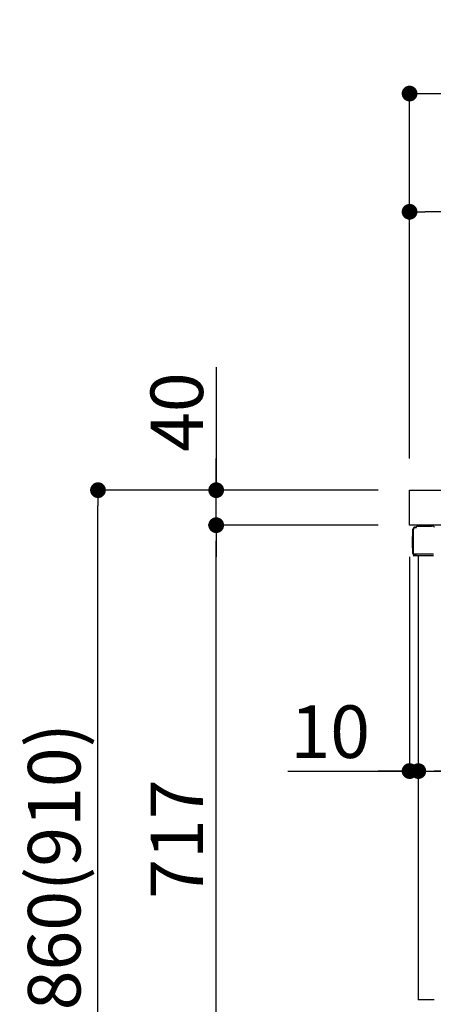
# Model space of a CAD drawing. Extents: x 83844 to 110317, y -11045 to -2175.
# Drawn here: x 89474 to 89946, y -8580 to -7455 of the extents above; entities that cross this region are included whole.
import ezdxf

# ---------------------------------------------------------------- set-up
doc = ezdxf.new("R2010")
doc.units = 0
doc.header["$LTSCALE"] = 50
doc.header["$MEASUREMENT"] = 0
doc.linetypes.add('PHANTOM', pattern=[2.5, 1.25, -0.25, 0.25, -0.25, 0.25, -0.25])
doc.layers.get('0').update_dxf_attribs({"linetype": 'CONTINUOUS'})
doc.layers.get('DEFPOINTS').update_dxf_attribs({"color": 146, "linetype": 'CONTINUOUS'})
for name, color, linetype in [('126-甲板', 2, 'CONTINUOUS'), ('150-機器', 8, 'CONTINUOUS'), ('166-寸法B', 11, 'CONTINUOUS')]:
    doc.layers.add(name, color=color, linetype=linetype)
doc.styles.add('KH001', font='txt')
doc.dimstyles.new('KH1xx030', dxfattribs={"dimscale": 30, "dimtxt": 2, "dimasz": 0.6, "dimexe": 0.3, "dimexo": 1.2, "dimgap": 0.5, "dimtad": 3, "dimdec": 1, "dimdsep": 46, "dimlunit": 6, "dimtxsty": 'KH001', "dimblk": 'DOT', "dimcen": 1, "dimdle": 1, "dimclrd": 256, "dimclre": 256, "dimclrt": 256, "dimadec": 0, "dimazin": 0, "dimtfac": 1, "dimtdec": 1, "dimtix": 1, "dimtmove": 2, "dimatfit": 3, "dimldrblk": 'CLOSEDBLANK', "dimfxl": 1, "dimtolj": 1, "dimtzin": 0, "dimlwd": -1, "dimlwe": -1, "dimarcsym": 0})

# ---------------------------------------------------------------- blocks, each defined once
blk = doc.blocks.new('_Dot')
at = {"color": 0, "linetype": 'ByBlock', "lineweight": -2}
blk.add_line((-0.5, 0), (-1, 0), dxfattribs=at)
at = {"color": 0, "linetype": 'ByBlock', "const_width": 0.5}
blk.add_lwpolyline([(-0.25, 0, 1), (0.25, 0, 1)], format="xyb", close=True, dxfattribs=at)
blk = doc.blocks.new('*D202')
at = {"layer": '166-寸法B', "linetype": 'ByBlock', "transparency": 16777216}
for p, q in [((89919.1, -8068.5), (89919.1, -8322.3)), ((89929.1, -8068.5), (89929.1, -8322.3)), ((89779.9, -8313.3), (89919.1, -8313.3)), ((89901.1, -8313.3), (89883.1, -8313.3)), ((89919.1, -8313.3), (89929.1, -8313.3)), ((89919.1, -8313.3), (89929.1, -8313.3)), ((89947.1, -8313.3), (89965.1, -8313.3))]:
    blk.add_line(p, q, dxfattribs=at)
at = {"layer": 'DEFPOINTS', "color": 0, "transparency": 16777216}
for p in [(89919.1, -8032.5), (89929.1, -8032.5), (89929.1, -8313.3)]:
    blk.add_point(p, dxfattribs=at)
at = {"layer": '166-寸法B', "transparency": 16777216, "xscale": 18, "yscale": 18, "zscale": 18}
blk.add_blockref('_Dot', (89919.1, -8313.3), dxfattribs=at)
at = {"layer": '166-寸法B', "transparency": 16777216, "xscale": 18, "yscale": 18, "zscale": 18, "rotation": 180}
blk.add_blockref('_Dot', (89929.1, -8313.3), dxfattribs=at)
at = {"layer": '166-寸法B', "transparency": 16777216, "insert": (89828.5, -8268.3), "char_height": 60, "attachment_point": 5, "style": 'KH001'}
blk.add_mtext('\\A1;10', dxfattribs=at)
blk = doc.blocks.new('_ClosedBlank')
at = {"color": 0, "linetype": 'ByBlock', "lineweight": -2}
for p, q in [((-1, 0.167), (0, 0)), ((-1, 0.167), (-1, -0.167)), ((0, 0), (-1, -0.167))]:
    blk.add_line(p, q, dxfattribs=at)
blk = doc.blocks.new('*D205')
at = {"layer": '166-寸法B', "transparency": 16777216}
for p, q in [((89929.1, -8068.5), (89929.1, -8322.3)), ((90569.1, -8068.5), (90569.1, -8322.3)), ((90551.1, -8313.3), (89947.1, -8313.3))]:
    blk.add_line(p, q, dxfattribs=at)
at = {"layer": 'DEFPOINTS', "color": 0, "transparency": 16777216}
for p in [(89929.1, -8032.5), (90569.1, -8032.5), (89929.1, -8313.3)]:
    blk.add_point(p, dxfattribs=at)
at = {"layer": '166-寸法B', "transparency": 16777216, "xscale": 18, "yscale": 18, "zscale": 18, "rotation": 180}
blk.add_blockref('_Dot', (89929.1, -8313.3), dxfattribs=at)
at = {"layer": '166-寸法B', "transparency": 16777216, "xscale": 18, "yscale": 18, "zscale": 18}
blk.add_blockref('_Dot', (90569.1, -8313.3), dxfattribs=at)
at = {"layer": '166-寸法B', "transparency": 16777216, "insert": (90249.1, -8268.3), "char_height": 60, "attachment_point": 5, "style": 'KH001'}
blk.add_mtext('\\A1;640', dxfattribs=at)
blk = doc.blocks.new('*D206')
at = {"layer": '166-寸法B', "transparency": 16777216}
for p, q in [((89883.1, -7992.5), (89554.3, -7992.5)), ((89563.3, -8834.5), (89563.3, -8010.5)), ((89883.6, -8852.5), (89554.3, -8852.5))]:
    blk.add_line(p, q, dxfattribs=at)
at = {"layer": 'DEFPOINTS', "color": 0, "transparency": 16777216}
for p in [(89563.3, -7992.5), (89919.1, -7992.5), (89919.6, -8852.5)]:
    blk.add_point(p, dxfattribs=at)
at = {"layer": '166-寸法B', "transparency": 16777216, "xscale": 18, "yscale": 18, "zscale": 18}
for p, rotation in [((89563.3, -7992.5), 90), ((89563.3, -8852.5), 270)]:
    blk.add_blockref('_Dot', p, dxfattribs=dict(at, rotation=rotation))
at = {"layer": '166-寸法B', "transparency": 16777216, "insert": (89513.3, -8422.5), "char_height": 60, "attachment_point": 5, "rotation": 90, "style": 'KH001'}
blk.add_mtext('\\A1;860(910)', dxfattribs=at)
blk = doc.blocks.new('*D208')
at = {"layer": '166-寸法B', "transparency": 16777216}
for p, q in [((89883.1, -8032.5), (89689.3, -8032.5)), ((89698.3, -8731.5), (89698.3, -8050.5)), ((89893.1, -8749.5), (89689.3, -8749.5))]:
    blk.add_line(p, q, dxfattribs=at)
at = {"layer": 'DEFPOINTS', "color": 0, "transparency": 16777216}
for p in [(89698.3, -8032.5), (89919.1, -8032.5), (89929.1, -8749.5)]:
    blk.add_point(p, dxfattribs=at)
at = {"layer": '166-寸法B', "transparency": 16777216, "xscale": 18, "yscale": 18, "zscale": 18}
for p, rotation in [((89698.3, -8032.5), 90), ((89698.3, -8749.5), 270)]:
    blk.add_blockref('_Dot', p, dxfattribs=dict(at, rotation=rotation))
at = {"layer": '166-寸法B', "transparency": 16777216, "insert": (89653.3, -8391), "char_height": 60, "attachment_point": 5, "rotation": 90, "style": 'KH001'}
blk.add_mtext('\\A1;717', dxfattribs=at)
blk = doc.blocks.new('*D209')
at = {"layer": '166-寸法B', "transparency": 16777216}
for p, q in [((89698.3, -7852.2), (89698.3, -7992.5)), ((89698.3, -7974.5), (89698.3, -7956.5)), ((89883.1, -7992.5), (89689.3, -7992.5)), ((89698.3, -8032.5), (89698.3, -7992.5)), ((89698.3, -8032.5), (89698.3, -7992.5)), ((89883.1, -8032.5), (89689.3, -8032.5)), ((89698.3, -8050.5), (89698.3, -8068.5))]:
    blk.add_line(p, q, dxfattribs=at)
at = {"layer": 'DEFPOINTS', "color": 0, "transparency": 16777216}
for p in [(89698.3, -7992.5), (89919.1, -7992.5), (89919.1, -8032.5)]:
    blk.add_point(p, dxfattribs=at)
at = {"layer": '166-寸法B', "transparency": 16777216, "xscale": 18, "yscale": 18, "zscale": 18}
for p, rotation in [((89698.3, -7992.5), 270), ((89698.3, -8032.5), 90)]:
    blk.add_blockref('_Dot', p, dxfattribs=dict(at, rotation=rotation))
at = {"layer": '166-寸法B', "transparency": 16777216, "insert": (89653.3, -7903.4), "char_height": 60, "attachment_point": 5, "rotation": 90, "style": 'KH001'}
blk.add_mtext('\\A1;40', dxfattribs=at)
blk = doc.blocks.new('*D210')
at = {"layer": '166-寸法B', "transparency": 16777216}
for p, q in [((89919.1, -7956.5), (89919.1, -7530.6)), ((90719.1, -7956.5), (90719.1, -7530.6)), ((89937.1, -7539.6), (90701.1, -7539.6))]:
    blk.add_line(p, q, dxfattribs=at)
at = {"layer": 'DEFPOINTS', "color": 0, "transparency": 16777216}
for p in [(90719.1, -7539.6), (89919.1, -7992.5), (90719.1, -7992.5)]:
    blk.add_point(p, dxfattribs=at)
at = {"layer": '166-寸法B', "transparency": 16777216, "xscale": 18, "yscale": 18, "zscale": 18, "rotation": 180}
blk.add_blockref('_Dot', (89919.1, -7539.6), dxfattribs=at)
at = {"layer": '166-寸法B', "transparency": 16777216, "xscale": 18, "yscale": 18, "zscale": 18}
blk.add_blockref('_Dot', (90719.1, -7539.6), dxfattribs=at)
at = {"layer": '166-寸法B', "transparency": 16777216, "insert": (90319.1, -7494.6), "char_height": 60, "attachment_point": 5, "style": 'KH001'}
blk.add_mtext('\\A1;800', dxfattribs=at)
blk = doc.blocks.new('*D212')
at = {"layer": '166-寸法B', "linetype": 'ByBlock', "transparency": 16777216}
for p, q in [((89919.1, -7956.5), (89919.1, -7665.6)), ((90569.1, -7777.1), (90569.1, -7665.6)), ((90551.1, -7674.6), (89937.1, -7674.6))]:
    blk.add_line(p, q, dxfattribs=at)
at = {"layer": 'DEFPOINTS', "color": 0, "transparency": 16777216}
for p in [(89919.1, -7674.6), (90569.1, -7813.1), (89919.1, -7992.5)]:
    blk.add_point(p, dxfattribs=at)
at = {"layer": '166-寸法B', "transparency": 16777216, "xscale": 18, "yscale": 18, "zscale": 18, "rotation": 180}
blk.add_blockref('_Dot', (89919.1, -7674.6), dxfattribs=at)
at = {"layer": '166-寸法B', "transparency": 16777216, "xscale": 18, "yscale": 18, "zscale": 18}
blk.add_blockref('_Dot', (90569.1, -7674.6), dxfattribs=at)
at = {"layer": '166-寸法B', "transparency": 16777216, "insert": (90244.1, -7629.6), "char_height": 60, "attachment_point": 5, "style": 'KH001'}
blk.add_mtext('\\A1;650', dxfattribs=at)

msp = doc.modelspace()

# ---------------------------------------------------------------- linework, layer by layer
at = {"layer": '126-甲板'}
msp.add_lwpolyline([(89919.07, -7992.51), (90719.07, -7992.51), (90719.07, -8032.51), (89919.07, -8032.51)], close=True, dxfattribs=at)
at = {"layer": '150-機器', "color": 13, "linetype": 'Continuous'}
for p, q in [((89923, -8064.76), (89923, -8037.16)), ((89923.5, -8065.01), (89923.5, -8037.31)), ((89925.39, -8035.32), (89925.42, -8035.29)), ((89925.42, -8035.29), (89926.72, -8035.26)), ((89925.5, -8034.66), (89927, -8034.66)), ((89925.5, -8035.31), (89926.5, -8035.31)), ((89927, -8034.82), (89927, -8034.11)), ((89927, -8034.81), (89927, -8034.18)), ((89927.6, -8033.51), (89944.33, -8033.51)), ((89946.28, -8033.71), (89946.21, -8033.69)), ((89922.5, -8045.41), (89923, -8044.81)), ((89922.5, -8058.51), (89922.5, -8045.41)), ((89923, -8044.81), (89923, -8044.81)), ((89923, -8059.11), (89922.5, -8058.51)), ((89923.5, -8065.01), (89923.5, -8065.51)), ((89923.5, -8065.51), (89923.5, -8065.51)), ((89923.5, -8065.81), (89923.5, -8065.51)), ((89923.51, -8065.51), (89923.5, -8065.51)), ((89923.51, -8065.51), (89923.5, -8065.51)), ((89923.5, -8066.91), (89923.5, -8065.81)), ((89923.53, -8065.5), (89923.51, -8065.51)), ((89923.53, -8065.5), (89923.51, -8065.51)), ((89923.58, -8065.5), (89923.53, -8065.5)), ((89923.58, -8065.5), (89923.53, -8065.5)), ((89923.64, -8065.49), (89923.58, -8065.5)), ((89923.64, -8065.5), (89923.58, -8065.5)), ((89923.71, -8065.49), (89923.64, -8065.5)), ((89923.71, -8065.49), (89923.64, -8065.49)), ((89923.8, -8065.49), (89923.71, -8065.49)), ((89923.8, -8065.49), (89923.71, -8065.49)), ((89923.89, -8065.48), (89923.8, -8065.49)), ((89923.89, -8065.49), (89923.8, -8065.49)), ((89923.99, -8065.48), (89923.89, -8065.48)), ((89923.99, -8065.49), (89923.89, -8065.49)), ((89924.1, -8065.48), (89923.99, -8065.48)), ((89924.1, -8065.49), (89923.99, -8065.49)), ((89924.1, -8065.48), (89927, -8065.48)), ((89927, -8065.49), (89924.1, -8065.49)), ((89946.35, -8067.51), (89924.1, -8067.51)), ((89946.45, -8065.49), (89927, -8065.49)), ((89929.07, -8067.51), (89929.07, -8574.51))]:
    msp.add_line(p, q, dxfattribs=at)
at = {"layer": '150-機器', "color": 13, "linetype": 'PHANTOM'}
msp.add_line((89947.07, -8574.51), (89929.07, -8574.51), dxfattribs=at)
at = {"layer": '150-機器', "color": 13, "linetype": 'Continuous'}
for centre, radius, start, end in [((89925.5, -8037.16), 2.5, 90, 180), ((89925.5, -8037.31), 2, 90.00496, 179.47694), ((89925.5, -8037.35), 2, 178.49076, 179.01851), ((89926.5, -8034.81), 0.5, 269.98066, 321.69185), ((89926.5, -8034.81), 0.5, 321.68748, 351.93839), ((89926.31, -8034.79), 0.686, 351.91798, 359.62759), ((89927.6, -8034.11), 0.6, 90.93985, 179.98488), ((89927.62, -8034.11), 0.601, 91.81337, 92.76785), ((89944.33, -8043.51), 10, 79.18649, 89.99742), ((89945.92, -8035.16), 1.5, 1.00275, 79.18541), ((89924.3, -8064.76), 1.3, 179.99768, 232.01782), ((89924.1, -8066.91), 0.6, 180, 270)]:
    msp.add_arc(centre, radius, start, end, dxfattribs=at)

# ---------------------------------------------------------------- dimensions: what is measured, and where the dimension line sits
at = {"layer": '166-寸法B'}
for base, p1, p2, picture, middle in [((90719.07, -7539.62), (89919.07, -7992.51), (90719.07, -7992.51), '*D210', (90319.07, -7494.62)), ((89929.07, -8313.32), (90569.07, -8032.51), (89929.07, -8032.51), '*D205', (90249.07, -8268.32))]:
    dim = msp.add_linear_dim(base=base, p1=p1, p2=p2, dimstyle='KH1xx030', dxfattribs=at)
    dim.commit()
    dim.dimension.update_dxf_attribs({"geometry": picture, "text_midpoint": middle})
dim = msp.add_linear_dim(base=(89919.07, -7674.62), p1=(90569.07, -7813.06), p2=(89919.07, -7992.51), dimstyle='KH1xx030', override={"dimfxl": 0.5, "dimarcsym": 1}, dxfattribs=at)
dim.commit()
dim.dimension.update_dxf_attribs({"geometry": '*D212', "text_midpoint": (90244.07, -7629.62)})
dim = msp.add_linear_dim(base=(89698.3, -7992.51), p1=(89919.07, -8032.51), p2=(89919.07, -7992.51), angle=90, dimstyle='KH1xx030', override={"dimtmove": 1}, dxfattribs=at)
dim.commit()
dim.dimension.update_dxf_attribs({"geometry": '*D209', "text_midpoint": (89711.21, -7903.41), "dimtype": 128})
dim = msp.add_linear_dim(base=(89563.3, -7992.51), p1=(89919.6, -8852.51), p2=(89919.07, -7992.51), angle=90, dimstyle='KH1xx030', override={"dimpost": '(910)'}, dxfattribs=at)
dim.commit()
dim.dimension.update_dxf_attribs({"geometry": '*D206', "text_midpoint": (89513.28, -8422.51)})
dim = msp.add_linear_dim(base=(89698.3, -8032.51), p1=(89929.07, -8749.51), p2=(89919.07, -8032.51), angle=90, dimstyle='KH1xx030', dxfattribs=at)
dim.commit()
dim.dimension.update_dxf_attribs({"geometry": '*D208', "text_midpoint": (89653.3, -8391.01)})
dim = msp.add_linear_dim(base=(89929.07, -8313.32), p1=(89919.07, -8032.51), p2=(89929.07, -8032.51), dimstyle='KH1xx030', override={"dimtmove": 1, "dimfxl": 0.5, "dimarcsym": 1}, dxfattribs=at)
dim.commit()
dim.dimension.update_dxf_attribs({"geometry": '*D202', "text_midpoint": (89828.51, -8287.55), "dimtype": 128})

doc.saveas('drawing.dxf')
